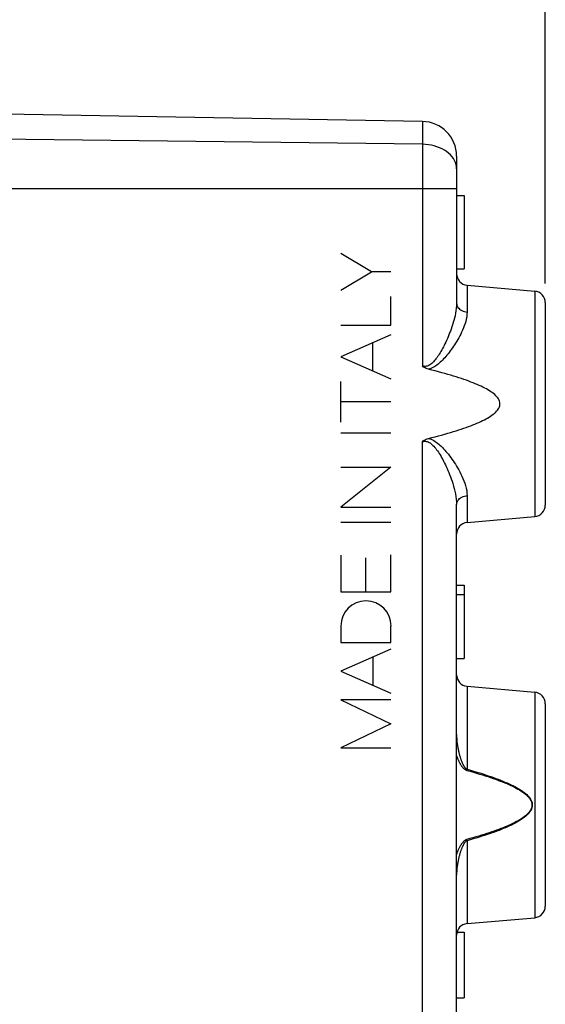
# Model space of a CAD drawing. Units: millimetres. Extents: x 98 to 239, y 47 to 169.
# Drawn here: x 123 to 136, y 117 to 142 of the extents above; entities that cross this region are included whole.
import ezdxf

# ---------------------------------------------------------------- set-up
doc = ezdxf.new("R2010")
doc.units = ezdxf.units.MM
doc.header["$LTSCALE"] = 16.335
doc.layers.get('0').update_dxf_attribs({"linetype": 'CONTINUOUS'})
for name, color, linetype in [('DRAFT', 7, 'CONTINUOUS'), ('INCISIONI_LASER', 7, 'CONTINUOUS'), ('RACCORDO', 7, 'CONTINUOUS')]:
    doc.layers.add(name, color=color, linetype=linetype)
doc.styles.get("Standard").update_dxf_attribs({"font": 'txt', "width": 0.8})
doc.dimstyles.new('DIMSTYLE_1', dxfattribs={"dimtxt": 3, "dimasz": 3, "dimexe": 1.5, "dimexo": 0.5, "dimgap": 0.75, "dimtad": 1, "dimtxsty": 'STANDARD', "dimblk": '_FILLED', "dimblk1": '_FILLED', "dimblk2": '_FILLED', "dimcen": 0.09, "dimazin": 2, "dimtfac": 1, "dimtofl": 0, "dimtmove": 0, "dimatfit": 3, "dimldrblk": '_FILLED', "dimfxl": 1, "dimtolj": 1, "dimarcsym": 0})

# ---------------------------------------------------------------- blocks, each defined once
blk = doc.blocks.new('_FILLED')
at = {"color": 0, "linetype": 'BYBLOCK'}
blk.add_solid([(0, 0), (-1, 0.3167), (-1, -0.3167)], dxfattribs=at)
blk = doc.blocks.new('*D0')
at = {"color": 7, "linetype": 'CONTINUOUS'}
for p, q in [((109.981, 144.824), (109.981, 156.692)), ((136.481, 135.298), (136.481, 156.692)), ((109.981, 155.192), (123.231, 155.192)), ((136.481, 155.192), (123.231, 155.192))]:
    blk.add_line(p, q, dxfattribs=at)
at = {"color": 7, "linetype": 'CONTINUOUS', "xscale": 3, "yscale": 3, "zscale": 3, "rotation": 180}
blk.add_blockref('_FILLED', (109.981, 155.192), dxfattribs=at)
at = {"color": 7, "linetype": 'CONTINUOUS', "xscale": 3, "yscale": 3, "zscale": 3}
blk.add_blockref('_FILLED', (136.481, 155.192), dxfattribs=at)
at = {"color": 7, "linetype": 'CONTINUOUS', "insert": (123.231, 158.942), "char_height": 3, "width": 12.85714, "attachment_point": 2, "line_spacing_factor": 0.9}
blk.add_mtext('{\\ftxt;\\W0.0001;\\H0.0001;\\~}{\\ftxt;\\W2.8571428571;\\H3.0; }{\\ftxt;\\W0.0001;\\H0.0001;\\~}', dxfattribs=at)
blk = doc.blocks.new('*D1')
at = {"color": 7, "linetype": 'CONTINUOUS'}
for p, q in [((101.481, 120.574), (101.481, 166.815)), ((136.481, 135.298), (136.481, 166.815)), ((101.481, 165.315), (118.981, 165.315)), ((136.481, 165.315), (118.981, 165.315))]:
    blk.add_line(p, q, dxfattribs=at)
at = {"color": 7, "linetype": 'CONTINUOUS', "xscale": 3, "yscale": 3, "zscale": 3, "rotation": 180}
blk.add_blockref('_FILLED', (101.481, 165.315), dxfattribs=at)
at = {"color": 7, "linetype": 'CONTINUOUS', "xscale": 3, "yscale": 3, "zscale": 3}
blk.add_blockref('_FILLED', (136.481, 165.315), dxfattribs=at)
at = {"color": 7, "linetype": 'CONTINUOUS', "insert": (118.981, 169.065), "char_height": 3, "width": 6.42857, "attachment_point": 2, "line_spacing_factor": 0.9}
blk.add_mtext('{\\ftxt;\\W0.0001;\\H0.0001;\\~}{\\ftxt;\\W1.4285714286;\\H3.0; }{\\ftxt;\\W0.0001;\\H0.0001;\\~}', dxfattribs=at)

msp = doc.modelspace()

# ---------------------------------------------------------------- linework, layer by layer
at = {"color": 7, "linetype": 'CONTINUOUS'}
for p, q in [((133.297, 139.496), (122.481, 139.685)), ((134.181, 138.596), (134.181, 134.786)), ((134.181, 137.574), (134.381, 137.574)), ((134.381, 137.574), (134.381, 135.674)), ((134.181, 135.674), (134.381, 135.674)), ((134.455, 135.25), (136.208, 135.097)), ((136.481, 134.798), (136.481, 129.55)), ((134.181, 125.672), (134.181, 129.562)), ((134.455, 129.098), (136.208, 129.251)), ((134.181, 127.474), (134.381, 127.474)), ((134.381, 127.474), (134.381, 125.574)), ((134.181, 127.232), (134.381, 127.232)), ((134.178, 125.81), (134.181, 125.911)), ((134.181, 125.943), (134.181, 125.964)), ((134.181, 125.574), (134.381, 125.574)), ((134.455, 124.85), (136.208, 124.697)), ((136.481, 124.398), (136.481, 119.15)), ((134.455, 118.698), (136.208, 118.851)), ((134.191, 118.474), (134.381, 118.474)), ((134.381, 118.474), (134.381, 116.774)), ((134.181, 116.774), (134.381, 116.774))]:
    msp.add_line(p, q, dxfattribs=at)
at = {"color": 250, "linetype": 'CONTINUOUS'}
for p, q in [((133.297, 139.496), (133.297, 133.156)), ((133.297, 138.903), (112.481, 139.16)), ((134.181, 137.746), (112.481, 137.746)), ((134.455, 135.25), (134.455, 134.555)), ((136.208, 135.097), (136.208, 129.251)), ((133.297, 100.652), (133.297, 131.192)), ((134.455, 129.793), (134.455, 129.098)), ((134.177, 102.367), (134.177, 125.672)), ((134.177, 125.672), (134.177, 125.672)), ((134.455, 124.85), (134.455, 122.7)), ((136.208, 124.697), (136.208, 118.851)), ((134.455, 122.7), (134.447, 122.67)), ((134.455, 120.848), (134.447, 120.878)), ((134.455, 120.848), (134.455, 118.698))]:
    msp.add_line(p, q, dxfattribs=at)
for points in [[(134.099, 138.533), (134.064, 138.582), (134.022, 138.628), (133.975, 138.672), (133.923, 138.713), (133.867, 138.75), (133.806, 138.784), (133.741, 138.814), (133.672, 138.84), (133.601, 138.862), (133.527, 138.879), (133.451, 138.892), (133.375, 138.9), (133.297, 138.903)], [(134.181, 138.267), (134.178, 138.322), (134.168, 138.376), (134.151, 138.43), (134.128, 138.482), (134.099, 138.533)], [(134.181, 134.786), (134.18, 134.719), (134.174, 134.652), (134.165, 134.587), (134.155, 134.523), (134.142, 134.46), (134.127, 134.398), (134.112, 134.338), (134.095, 134.28), (134.077, 134.223), (134.059, 134.167), (134.04, 134.114), (134.021, 134.062), (134.002, 134.011), (133.982, 133.961), (133.962, 133.913), (133.942, 133.866), (133.921, 133.82), (133.9, 133.776), (133.88, 133.732), (133.859, 133.69), (133.838, 133.649), (133.817, 133.609), (133.796, 133.571), (133.775, 133.534), (133.753, 133.498), (133.732, 133.464), (133.711, 133.431), (133.69, 133.399), (133.668, 133.369), (133.647, 133.34), (133.625, 133.312), (133.603, 133.287), (133.581, 133.263), (133.558, 133.24), (133.536, 133.22), (133.513, 133.202), (133.49, 133.186), (133.466, 133.172), (133.443, 133.161), (133.419, 133.153), (133.395, 133.147), (133.37, 133.145), (133.346, 133.146), (133.322, 133.149), (133.297, 133.156)], [(134.455, 134.555), (134.451, 134.493), (134.444, 134.432), (134.433, 134.371), (134.419, 134.312), (134.401, 134.254), (134.381, 134.197), (134.36, 134.141), (134.337, 134.088), (134.313, 134.035), (134.289, 133.984), (134.263, 133.935), (134.237, 133.887), (134.211, 133.84), (134.184, 133.795), (134.157, 133.751), (134.129, 133.708), (134.101, 133.666), (134.073, 133.625), (134.045, 133.585), (134.017, 133.546), (133.988, 133.509), (133.96, 133.472), (133.932, 133.437), (133.903, 133.404), (133.874, 133.371), (133.846, 133.34), (133.817, 133.31), (133.788, 133.281), (133.759, 133.253), (133.729, 133.227), (133.7, 133.203), (133.67, 133.18), (133.64, 133.158), (133.61, 133.138), (133.579, 133.121), (133.548, 133.105), (133.516, 133.091), (133.484, 133.08), (133.452, 133.071)], [(134.181, 134.786), (134.184, 134.758), (134.191, 134.73), (134.202, 134.702), (134.217, 134.676), (134.237, 134.652), (134.26, 134.63), (134.287, 134.61), (134.317, 134.592), (134.349, 134.578), (134.383, 134.567), (134.419, 134.559), (134.455, 134.555)], [(133.452, 131.277), (133.487, 131.267), (133.521, 131.255), (133.555, 131.24), (133.588, 131.223), (133.622, 131.202), (133.655, 131.18), (133.687, 131.156), (133.719, 131.13), (133.751, 131.102), (133.782, 131.073), (133.813, 131.042), (133.844, 131.01), (133.875, 130.976), (133.906, 130.941), (133.937, 130.905), (133.968, 130.866), (133.998, 130.827), (134.029, 130.786), (134.059, 130.744), (134.09, 130.7), (134.12, 130.655), (134.15, 130.609), (134.179, 130.561), (134.208, 130.512), (134.237, 130.461), (134.266, 130.408), (134.294, 130.353), (134.321, 130.297), (134.347, 130.239), (134.371, 130.179), (134.394, 130.117), (134.414, 130.053), (134.431, 129.989), (134.443, 129.924), (134.451, 129.858), (134.455, 129.793)], [(133.297, 131.192), (133.321, 131.199), (133.345, 131.203), (133.369, 131.203), (133.394, 131.201), (133.419, 131.195), (133.444, 131.187), (133.469, 131.175), (133.495, 131.159), (133.52, 131.141), (133.544, 131.121), (133.569, 131.098), (133.593, 131.073), (133.617, 131.046), (133.64, 131.017), (133.663, 130.986), (133.686, 130.954), (133.709, 130.92), (133.732, 130.885), (133.755, 130.848), (133.778, 130.809), (133.801, 130.769), (133.823, 130.727), (133.846, 130.684), (133.868, 130.639), (133.891, 130.593), (133.913, 130.546), (133.935, 130.497), (133.957, 130.446), (133.979, 130.394), (134.001, 130.34), (134.022, 130.285), (134.043, 130.228), (134.063, 130.168), (134.083, 130.107), (134.102, 130.044), (134.12, 129.979), (134.137, 129.912), (134.151, 129.843), (134.164, 129.773), (134.173, 129.703), (134.179, 129.633), (134.181, 129.562)], [(134.181, 129.562), (134.184, 129.591), (134.191, 129.619), (134.202, 129.646), (134.217, 129.672), (134.237, 129.696), (134.26, 129.719), (134.287, 129.739), (134.317, 129.756), (134.349, 129.77), (134.383, 129.781), (134.419, 129.789), (134.455, 129.793)], [(134.181, 123.597), (134.182, 123.563), (134.183, 123.53), (134.184, 123.498), (134.187, 123.467), (134.189, 123.437), (134.192, 123.408), (134.195, 123.38), (134.198, 123.353), (134.202, 123.327), (134.206, 123.302), (134.21, 123.278), (134.214, 123.254), (134.219, 123.231), (134.223, 123.209), (134.228, 123.187), (134.232, 123.167), (134.237, 123.146), (134.241, 123.127), (134.246, 123.108), (134.251, 123.089), (134.256, 123.072), (134.261, 123.054), (134.266, 123.038), (134.271, 123.021), (134.275, 123.006), (134.28, 122.991), (134.285, 122.976), (134.29, 122.962), (134.295, 122.949), (134.299, 122.936), (134.304, 122.923), (134.309, 122.911), (134.314, 122.899), (134.319, 122.887), (134.324, 122.876), (134.329, 122.864), (134.334, 122.853), (134.339, 122.842), (134.344, 122.832), (134.349, 122.821), (134.355, 122.811), (134.361, 122.8), (134.367, 122.79), (134.373, 122.78), (134.379, 122.771), (134.385, 122.763), (134.39, 122.755), (134.396, 122.747), (134.402, 122.74), (134.408, 122.734), (134.414, 122.728), (134.42, 122.722), (134.427, 122.717), (134.433, 122.712), (134.44, 122.707), (134.448, 122.703), (134.455, 122.7)], [(134.177, 123.056), (134.181, 123.045), (134.188, 123.027), (134.194, 123.01), (134.201, 122.993), (134.207, 122.978), (134.214, 122.962), (134.22, 122.947), (134.227, 122.933), (134.233, 122.92), (134.239, 122.906), (134.246, 122.893), (134.252, 122.881), (134.258, 122.869), (134.265, 122.857), (134.271, 122.846), (134.278, 122.834), (134.285, 122.823), (134.292, 122.812), (134.299, 122.801), (134.306, 122.791), (134.313, 122.78), (134.321, 122.77), (134.329, 122.76), (134.337, 122.75), (134.345, 122.741), (134.353, 122.732), (134.361, 122.725), (134.368, 122.717), (134.376, 122.71), (134.384, 122.704), (134.392, 122.698), (134.4, 122.692), (134.409, 122.686), (134.418, 122.682), (134.427, 122.677), (134.437, 122.673), (134.447, 122.67)], [(134.447, 122.67), (134.533, 122.646), (134.616, 122.623), (134.697, 122.599), (134.775, 122.576), (134.85, 122.553), (134.923, 122.53), (134.994, 122.508), (135.062, 122.485), (135.128, 122.462), (135.192, 122.44), (135.254, 122.417), (135.314, 122.395), (135.372, 122.372), (135.428, 122.35), (135.482, 122.327), (135.535, 122.304), (135.585, 122.281), (135.634, 122.258), (135.681, 122.235), (135.726, 122.211), (135.77, 122.187), (135.811, 122.163), (135.851, 122.138), (135.889, 122.112), (135.925, 122.087), (135.96, 122.06), (135.991, 122.033), (136.02, 122.005), (136.047, 121.977), (136.071, 121.947), (136.091, 121.917), (136.108, 121.886), (136.121, 121.856), (136.13, 121.825), (136.135, 121.795), (136.136, 121.765), (136.132, 121.734), (136.125, 121.703), (136.114, 121.673), (136.098, 121.642), (136.078, 121.611), (136.055, 121.581), (136.029, 121.552), (136, 121.524), (135.969, 121.496), (135.935, 121.469), (135.898, 121.442), (135.86, 121.416), (135.82, 121.391), (135.778, 121.366), (135.734, 121.342), (135.688, 121.318), (135.641, 121.294), (135.593, 121.271), (135.543, 121.248), (135.491, 121.225), (135.439, 121.203), (135.385, 121.181), (135.33, 121.16), (135.273, 121.138), (135.215, 121.117), (135.155, 121.095), (135.093, 121.074), (135.029, 121.052), (134.964, 121.031), (134.896, 121.009), (134.827, 120.988), (134.755, 120.966), (134.682, 120.944), (134.606, 120.923), (134.528, 120.901), (134.447, 120.878)], [(134.455, 122.7), (134.541, 122.676), (134.624, 122.651), (134.705, 122.627), (134.783, 122.603), (134.858, 122.58), (134.932, 122.556), (135.002, 122.533), (135.07, 122.509), (135.137, 122.486), (135.201, 122.463), (135.262, 122.439), (135.322, 122.416), (135.38, 122.393), (135.436, 122.369), (135.49, 122.346), (135.543, 122.322), (135.593, 122.299), (135.642, 122.275), (135.689, 122.251), (135.734, 122.226), (135.778, 122.201), (135.819, 122.176), (135.86, 122.15), (135.898, 122.124), (135.934, 122.097), (135.968, 122.07), (135.999, 122.042), (136.029, 122.013), (136.056, 121.984), (136.079, 121.953), (136.1, 121.922), (136.117, 121.89), (136.13, 121.859), (136.138, 121.827), (136.143, 121.796), (136.144, 121.764), (136.14, 121.733), (136.133, 121.701), (136.122, 121.669), (136.106, 121.637), (136.086, 121.606), (136.064, 121.575), (136.038, 121.544), (136.008, 121.515), (135.977, 121.486), (135.943, 121.458), (135.907, 121.431), (135.868, 121.404), (135.828, 121.378), (135.786, 121.352), (135.742, 121.327), (135.696, 121.302), (135.649, 121.277), (135.601, 121.253), (135.551, 121.23), (135.499, 121.206), (135.447, 121.183), (135.393, 121.161), (135.338, 121.139), (135.282, 121.116), (135.223, 121.094), (135.163, 121.072), (135.101, 121.05), (135.037, 121.028), (134.972, 121.006), (134.904, 120.983), (134.835, 120.961), (134.764, 120.939), (134.69, 120.917), (134.614, 120.894), (134.536, 120.871), (134.455, 120.848)], [(134.447, 120.878), (134.44, 120.876), (134.433, 120.874), (134.426, 120.871), (134.418, 120.867), (134.41, 120.863), (134.403, 120.858), (134.395, 120.853), (134.387, 120.847), (134.379, 120.841), (134.372, 120.834), (134.364, 120.827), (134.356, 120.819), (134.348, 120.811), (134.341, 120.803), (134.333, 120.794), (134.326, 120.784), (134.318, 120.775), (134.311, 120.765), (134.304, 120.754), (134.296, 120.743), (134.289, 120.732), (134.282, 120.72), (134.275, 120.708), (134.268, 120.696), (134.26, 120.683), (134.253, 120.67), (134.246, 120.656), (134.239, 120.642), (134.232, 120.627), (134.225, 120.612), (134.218, 120.596), (134.211, 120.58), (134.204, 120.564), (134.197, 120.546), (134.191, 120.529), (134.184, 120.51), (134.177, 120.492)], [(134.455, 120.848), (134.45, 120.846), (134.445, 120.844), (134.439, 120.84), (134.433, 120.837), (134.428, 120.833), (134.422, 120.828), (134.416, 120.823), (134.41, 120.817), (134.404, 120.811), (134.399, 120.804), (134.393, 120.797), (134.387, 120.789), (134.381, 120.781), (134.376, 120.772), (134.37, 120.763), (134.364, 120.754), (134.359, 120.744), (134.353, 120.734), (134.348, 120.724), (134.342, 120.713), (134.337, 120.702), (134.331, 120.69), (134.326, 120.678), (134.321, 120.666), (134.315, 120.653), (134.31, 120.64), (134.305, 120.626), (134.299, 120.612), (134.294, 120.598), (134.289, 120.583), (134.284, 120.568), (134.278, 120.552), (134.273, 120.535), (134.268, 120.519), (134.263, 120.501), (134.258, 120.483), (134.253, 120.465), (134.248, 120.446), (134.243, 120.426), (134.238, 120.406), (134.233, 120.385), (134.228, 120.364), (134.223, 120.342), (134.219, 120.319), (134.214, 120.295), (134.21, 120.271), (134.206, 120.246), (134.202, 120.22), (134.198, 120.194), (134.195, 120.166), (134.192, 120.138), (134.189, 120.109), (134.186, 120.08), (134.184, 120.049), (134.183, 120.017), (134.182, 119.985), (134.181, 119.952)]]:
    msp.add_lwpolyline(points, dxfattribs=at)
at = {"color": 7, "linetype": 'CONTINUOUS'}
for points in [[(133.452, 133.071), (133.422, 133.08), (133.394, 133.092), (133.367, 133.105), (133.342, 133.12), (133.319, 133.137), (133.297, 133.156)], [(133.452, 131.277), (133.541, 131.3), (133.628, 131.322), (133.713, 131.344), (133.794, 131.366), (133.874, 131.388), (133.951, 131.41), (134.026, 131.432), (134.098, 131.454), (134.169, 131.476), (134.237, 131.497), (134.303, 131.519), (134.367, 131.541), (134.429, 131.562), (134.489, 131.584), (134.548, 131.606), (134.604, 131.627), (134.658, 131.649), (134.71, 131.671), (134.761, 131.693), (134.81, 131.715), (134.857, 131.738), (134.902, 131.76), (134.945, 131.783), (134.986, 131.806), (135.025, 131.83), (135.063, 131.854), (135.098, 131.878), (135.132, 131.903), (135.163, 131.928), (135.192, 131.954), (135.218, 131.981), (135.241, 132.009), (135.261, 132.037), (135.278, 132.065), (135.291, 132.094), (135.3, 132.124), (135.305, 132.153), (135.306, 132.183), (135.303, 132.213), (135.295, 132.243), (135.283, 132.273), (135.267, 132.302), (135.248, 132.331), (135.225, 132.359), (135.199, 132.386), (135.171, 132.413), (135.14, 132.439), (135.107, 132.464), (135.072, 132.489), (135.034, 132.513), (134.995, 132.537), (134.953, 132.561), (134.91, 132.584), (134.865, 132.607), (134.818, 132.629), (134.769, 132.652), (134.718, 132.674), (134.665, 132.696), (134.611, 132.718), (134.554, 132.74), (134.496, 132.762), (134.435, 132.784), (134.373, 132.806), (134.308, 132.828), (134.242, 132.849), (134.173, 132.871), (134.102, 132.893), (134.029, 132.915), (133.954, 132.937), (133.876, 132.959), (133.796, 132.981), (133.714, 133.004), (133.629, 133.026), (133.542, 133.049), (133.452, 133.071)], [(133.297, 131.192), (133.319, 131.211), (133.342, 131.229), (133.367, 131.244), (133.394, 131.257), (133.422, 131.268), (133.452, 131.277)], [(134.177, 125.684), (134.178, 125.736), (134.178, 125.789), (134.179, 125.842), (134.181, 125.894), (134.181, 125.946)], [(134.177, 125.672), (134.177, 125.707), (134.177, 125.742), (134.178, 125.776), (134.178, 125.81)], [(134.177, 102.321), (134.177, 102.35), (134.177, 102.38), (134.177, 125.684)]]:
    msp.add_lwpolyline(points, dxfattribs=at)
for centre, radius, start, end in [((133.281, 138.596), 0.9, 0, 89), ((134.481, 135.549), 0.3, 180, 265), ((136.181, 134.798), 0.3, 0, 85), ((136.181, 129.55), 0.3, 275, 360), ((134.481, 128.799), 0.3, 95, 180), ((134.481, 125.149), 0.3, 180, 265), ((136.181, 124.398), 0.3, 0, 85), ((136.181, 119.15), 0.3, 275, 360), ((134.481, 118.399), 0.3, 95, 180)]:
    msp.add_arc(centre, radius, start, end, dxfattribs=at)
at = {"layer": 'DRAFT', "color": 7, "linetype": 'CONTINUOUS'}
for p, q in [((134.455, 135.25), (136.208, 135.097)), ((134.455, 129.098), (136.208, 129.251)), ((134.455, 124.85), (136.208, 124.697)), ((134.455, 118.698), (136.208, 118.851))]:
    msp.add_line(p, q, dxfattribs=at)
at = {"layer": 'INCISIONI_LASER', "color": 250, "linetype": 'CONTINUOUS'}
for p, q in [((131.979, 135.598), (131.182, 136.074)), ((131.182, 135.122), (131.979, 135.598)), ((132.481, 135.598), (131.979, 135.598)), ((132.481, 134.213), (132.481, 134.96)), ((131.182, 134.213), (132.481, 134.213)), ((132.481, 133.964), (131.182, 133.394)), ((132.01, 133.03), (132.01, 133.757)), ((131.182, 133.394), (132.481, 132.823)), ((131.182, 131.699), (131.182, 132.755)), ((132.481, 132.227), (131.182, 132.227)), ((131.182, 131.423), (132.481, 131.423)), ((132.481, 130.529), (131.182, 129.497)), ((131.182, 130.529), (132.481, 130.529)), ((131.182, 129.497), (132.481, 129.497)), ((131.182, 129.109), (132.481, 129.109)), ((131.182, 128.248), (131.182, 127.301)), ((131.832, 127.301), (131.832, 128.182)), ((132.481, 127.301), (132.481, 128.261)), ((131.182, 127.301), (132.481, 127.301)), ((131.182, 126.414), (131.182, 125.985)), ((132.481, 125.985), (132.481, 126.414)), ((131.182, 125.985), (132.481, 125.985)), ((132.481, 125.814), (131.182, 125.244)), ((132.017, 124.877), (132.017, 125.611)), ((131.182, 125.244), (132.481, 124.674)), ((132.481, 124.5), (131.182, 124.5)), ((131.182, 124.5), (132.481, 123.877)), ((132.481, 123.877), (131.182, 123.254)), ((131.182, 123.254), (132.481, 123.254))]:
    msp.add_line(p, q, dxfattribs=at)
msp.add_ellipse((131.832, 126.414), major_axis=(0, 0.65), ratio=0.999695, start_param=-1.570796, end_param=1.570796, dxfattribs=at)
at = {"layer": 'RACCORDO', "color": 7, "linetype": 'CONTINUOUS'}
for p, q in [((133.297, 139.496), (122.481, 139.685)), ((134.181, 138.596), (134.181, 134.786)), ((136.481, 134.798), (136.481, 129.55)), ((134.181, 125.672), (134.181, 129.562)), ((134.178, 125.81), (134.181, 125.911)), ((134.181, 125.943), (134.181, 125.964)), ((136.481, 124.398), (136.481, 119.15))]:
    msp.add_line(p, q, dxfattribs=at)
at = {"layer": 'RACCORDO', "color": 250, "linetype": 'CONTINUOUS'}
for p, q in [((133.297, 139.496), (133.297, 133.156)), ((133.297, 138.903), (112.481, 139.16)), ((134.181, 137.746), (112.481, 137.746)), ((134.455, 135.25), (134.455, 134.555)), ((136.208, 135.097), (136.208, 129.251)), ((133.297, 100.652), (133.297, 131.192)), ((134.455, 129.793), (134.455, 129.098)), ((134.177, 102.367), (134.177, 125.672)), ((134.177, 125.672), (134.177, 125.672)), ((134.455, 124.85), (134.455, 122.7)), ((136.208, 124.697), (136.208, 118.851)), ((134.455, 122.7), (134.447, 122.67)), ((134.455, 120.848), (134.447, 120.878)), ((134.455, 120.848), (134.455, 118.698))]:
    msp.add_line(p, q, dxfattribs=at)
for points in [[(134.099, 138.533), (134.064, 138.582), (134.022, 138.628), (133.975, 138.672), (133.923, 138.713), (133.867, 138.75), (133.806, 138.784), (133.741, 138.814), (133.672, 138.84), (133.601, 138.862), (133.527, 138.879), (133.451, 138.892), (133.375, 138.9), (133.297, 138.903)], [(134.181, 138.267), (134.178, 138.322), (134.168, 138.376), (134.151, 138.43), (134.128, 138.482), (134.099, 138.533)], [(134.181, 134.786), (134.18, 134.719), (134.174, 134.652), (134.165, 134.587), (134.155, 134.523), (134.142, 134.46), (134.127, 134.398), (134.112, 134.338), (134.095, 134.28), (134.077, 134.223), (134.059, 134.167), (134.04, 134.114), (134.021, 134.062), (134.002, 134.011), (133.982, 133.961), (133.962, 133.913), (133.942, 133.866), (133.921, 133.82), (133.9, 133.776), (133.88, 133.732), (133.859, 133.69), (133.838, 133.649), (133.817, 133.609), (133.796, 133.571), (133.775, 133.534), (133.753, 133.498), (133.732, 133.464), (133.711, 133.431), (133.69, 133.399), (133.668, 133.369), (133.647, 133.34), (133.625, 133.312), (133.603, 133.287), (133.581, 133.263), (133.558, 133.24), (133.536, 133.22), (133.513, 133.202), (133.49, 133.186), (133.466, 133.172), (133.443, 133.161), (133.419, 133.153), (133.395, 133.147), (133.37, 133.145), (133.346, 133.146), (133.322, 133.149), (133.297, 133.156)], [(134.455, 134.555), (134.451, 134.493), (134.444, 134.432), (134.433, 134.371), (134.419, 134.312), (134.401, 134.254), (134.381, 134.197), (134.36, 134.141), (134.337, 134.088), (134.313, 134.035), (134.289, 133.984), (134.263, 133.935), (134.237, 133.887), (134.211, 133.84), (134.184, 133.795), (134.157, 133.751), (134.129, 133.708), (134.101, 133.666), (134.073, 133.625), (134.045, 133.585), (134.017, 133.546), (133.988, 133.509), (133.96, 133.472), (133.932, 133.437), (133.903, 133.404), (133.874, 133.371), (133.846, 133.34), (133.817, 133.31), (133.788, 133.281), (133.759, 133.253), (133.729, 133.227), (133.7, 133.203), (133.67, 133.18), (133.64, 133.158), (133.61, 133.138), (133.579, 133.121), (133.548, 133.105), (133.516, 133.091), (133.484, 133.08), (133.452, 133.071)], [(134.181, 134.786), (134.184, 134.758), (134.191, 134.73), (134.202, 134.702), (134.217, 134.676), (134.237, 134.652), (134.26, 134.63), (134.287, 134.61), (134.317, 134.592), (134.349, 134.578), (134.383, 134.567), (134.419, 134.559), (134.455, 134.555)], [(133.452, 131.277), (133.487, 131.267), (133.521, 131.255), (133.555, 131.24), (133.588, 131.223), (133.622, 131.202), (133.655, 131.18), (133.687, 131.156), (133.719, 131.13), (133.751, 131.102), (133.782, 131.073), (133.813, 131.042), (133.844, 131.01), (133.875, 130.976), (133.906, 130.941), (133.937, 130.905), (133.968, 130.866), (133.998, 130.827), (134.029, 130.786), (134.059, 130.744), (134.09, 130.7), (134.12, 130.655), (134.15, 130.609), (134.179, 130.561), (134.208, 130.512), (134.237, 130.461), (134.266, 130.408), (134.294, 130.353), (134.321, 130.297), (134.347, 130.239), (134.371, 130.179), (134.394, 130.117), (134.414, 130.053), (134.431, 129.989), (134.443, 129.924), (134.451, 129.858), (134.455, 129.793)], [(133.297, 131.192), (133.321, 131.199), (133.345, 131.203), (133.369, 131.203), (133.394, 131.201), (133.419, 131.195), (133.444, 131.187), (133.469, 131.175), (133.495, 131.159), (133.52, 131.141), (133.544, 131.121), (133.569, 131.098), (133.593, 131.073), (133.617, 131.046), (133.64, 131.017), (133.663, 130.986), (133.686, 130.954), (133.709, 130.92), (133.732, 130.885), (133.755, 130.848), (133.778, 130.809), (133.801, 130.769), (133.823, 130.727), (133.846, 130.684), (133.868, 130.639), (133.891, 130.593), (133.913, 130.546), (133.935, 130.497), (133.957, 130.446), (133.979, 130.394), (134.001, 130.34), (134.022, 130.285), (134.043, 130.228), (134.063, 130.168), (134.083, 130.107), (134.102, 130.044), (134.12, 129.979), (134.137, 129.912), (134.151, 129.843), (134.164, 129.773), (134.173, 129.703), (134.179, 129.633), (134.181, 129.562)], [(134.181, 129.562), (134.184, 129.591), (134.191, 129.619), (134.202, 129.646), (134.217, 129.672), (134.237, 129.696), (134.26, 129.719), (134.287, 129.739), (134.317, 129.756), (134.349, 129.77), (134.383, 129.781), (134.419, 129.789), (134.455, 129.793)], [(134.181, 123.597), (134.182, 123.563), (134.183, 123.53), (134.184, 123.498), (134.187, 123.467), (134.189, 123.437), (134.192, 123.408), (134.195, 123.38), (134.198, 123.353), (134.202, 123.327), (134.206, 123.302), (134.21, 123.278), (134.214, 123.254), (134.219, 123.231), (134.223, 123.209), (134.228, 123.187), (134.232, 123.167), (134.237, 123.146), (134.241, 123.127), (134.246, 123.108), (134.251, 123.089), (134.256, 123.072), (134.261, 123.054), (134.266, 123.038), (134.271, 123.021), (134.275, 123.006), (134.28, 122.991), (134.285, 122.976), (134.29, 122.962), (134.295, 122.949), (134.299, 122.936), (134.304, 122.923), (134.309, 122.911), (134.314, 122.899), (134.319, 122.887), (134.324, 122.876), (134.329, 122.864), (134.334, 122.853), (134.339, 122.842), (134.344, 122.832), (134.349, 122.821), (134.355, 122.811), (134.361, 122.8), (134.367, 122.79), (134.373, 122.78), (134.379, 122.771), (134.385, 122.763), (134.39, 122.755), (134.396, 122.747), (134.402, 122.74), (134.408, 122.734), (134.414, 122.728), (134.42, 122.722), (134.427, 122.717), (134.433, 122.712), (134.44, 122.707), (134.448, 122.703), (134.455, 122.7)], [(134.177, 123.056), (134.181, 123.045), (134.188, 123.027), (134.194, 123.01), (134.201, 122.993), (134.207, 122.978), (134.214, 122.962), (134.22, 122.947), (134.227, 122.933), (134.233, 122.92), (134.239, 122.906), (134.246, 122.893), (134.252, 122.881), (134.258, 122.869), (134.265, 122.857), (134.271, 122.846), (134.278, 122.834), (134.285, 122.823), (134.292, 122.812), (134.299, 122.801), (134.306, 122.791), (134.313, 122.78), (134.321, 122.77), (134.329, 122.76), (134.337, 122.75), (134.345, 122.741), (134.353, 122.732), (134.361, 122.725), (134.368, 122.717), (134.376, 122.71), (134.384, 122.704), (134.392, 122.698), (134.4, 122.692), (134.409, 122.686), (134.418, 122.682), (134.427, 122.677), (134.437, 122.673), (134.447, 122.67)], [(134.447, 122.67), (134.533, 122.646), (134.616, 122.623), (134.697, 122.599), (134.775, 122.576), (134.85, 122.553), (134.923, 122.53), (134.994, 122.508), (135.062, 122.485), (135.128, 122.462), (135.192, 122.44), (135.254, 122.417), (135.314, 122.395), (135.372, 122.372), (135.428, 122.35), (135.482, 122.327), (135.535, 122.304), (135.585, 122.281), (135.634, 122.258), (135.681, 122.235), (135.726, 122.211), (135.77, 122.187), (135.811, 122.163), (135.851, 122.138), (135.889, 122.112), (135.925, 122.087), (135.96, 122.06), (135.991, 122.033), (136.02, 122.005), (136.047, 121.977), (136.071, 121.947), (136.091, 121.917), (136.108, 121.886), (136.121, 121.856), (136.13, 121.825), (136.135, 121.795), (136.136, 121.765), (136.132, 121.734), (136.125, 121.703), (136.114, 121.673), (136.098, 121.642), (136.078, 121.611), (136.055, 121.581), (136.029, 121.552), (136, 121.524), (135.969, 121.496), (135.935, 121.469), (135.898, 121.442), (135.86, 121.416), (135.82, 121.391), (135.778, 121.366), (135.734, 121.342), (135.688, 121.318), (135.641, 121.294), (135.593, 121.271), (135.543, 121.248), (135.491, 121.225), (135.439, 121.203), (135.385, 121.181), (135.33, 121.16), (135.273, 121.138), (135.215, 121.117), (135.155, 121.095), (135.093, 121.074), (135.029, 121.052), (134.964, 121.031), (134.896, 121.009), (134.827, 120.988), (134.755, 120.966), (134.682, 120.944), (134.606, 120.923), (134.528, 120.901), (134.447, 120.878)], [(134.455, 122.7), (134.541, 122.676), (134.624, 122.651), (134.705, 122.627), (134.783, 122.603), (134.858, 122.58), (134.932, 122.556), (135.002, 122.533), (135.07, 122.509), (135.137, 122.486), (135.201, 122.463), (135.262, 122.439), (135.322, 122.416), (135.38, 122.393), (135.436, 122.369), (135.49, 122.346), (135.543, 122.322), (135.593, 122.299), (135.642, 122.275), (135.689, 122.251), (135.734, 122.226), (135.778, 122.201), (135.819, 122.176), (135.86, 122.15), (135.898, 122.124), (135.934, 122.097), (135.968, 122.07), (135.999, 122.042), (136.029, 122.013), (136.056, 121.984), (136.079, 121.953), (136.1, 121.922), (136.117, 121.89), (136.13, 121.859), (136.138, 121.827), (136.143, 121.796), (136.144, 121.764), (136.14, 121.733), (136.133, 121.701), (136.122, 121.669), (136.106, 121.637), (136.086, 121.606), (136.064, 121.575), (136.038, 121.544), (136.008, 121.515), (135.977, 121.486), (135.943, 121.458), (135.907, 121.431), (135.868, 121.404), (135.828, 121.378), (135.786, 121.352), (135.742, 121.327), (135.696, 121.302), (135.649, 121.277), (135.601, 121.253), (135.551, 121.23), (135.499, 121.206), (135.447, 121.183), (135.393, 121.161), (135.338, 121.139), (135.282, 121.116), (135.223, 121.094), (135.163, 121.072), (135.101, 121.05), (135.037, 121.028), (134.972, 121.006), (134.904, 120.983), (134.835, 120.961), (134.764, 120.939), (134.69, 120.917), (134.614, 120.894), (134.536, 120.871), (134.455, 120.848)], [(134.447, 120.878), (134.44, 120.876), (134.433, 120.874), (134.426, 120.871), (134.418, 120.867), (134.41, 120.863), (134.403, 120.858), (134.395, 120.853), (134.387, 120.847), (134.379, 120.841), (134.372, 120.834), (134.364, 120.827), (134.356, 120.819), (134.348, 120.811), (134.341, 120.803), (134.333, 120.794), (134.326, 120.784), (134.318, 120.775), (134.311, 120.765), (134.304, 120.754), (134.296, 120.743), (134.289, 120.732), (134.282, 120.72), (134.275, 120.708), (134.268, 120.696), (134.26, 120.683), (134.253, 120.67), (134.246, 120.656), (134.239, 120.642), (134.232, 120.627), (134.225, 120.612), (134.218, 120.596), (134.211, 120.58), (134.204, 120.564), (134.197, 120.546), (134.191, 120.529), (134.184, 120.51), (134.177, 120.492)], [(134.455, 120.848), (134.45, 120.846), (134.445, 120.844), (134.439, 120.84), (134.433, 120.837), (134.428, 120.833), (134.422, 120.828), (134.416, 120.823), (134.41, 120.817), (134.404, 120.811), (134.399, 120.804), (134.393, 120.797), (134.387, 120.789), (134.381, 120.781), (134.376, 120.772), (134.37, 120.763), (134.364, 120.754), (134.359, 120.744), (134.353, 120.734), (134.348, 120.724), (134.342, 120.713), (134.337, 120.702), (134.331, 120.69), (134.326, 120.678), (134.321, 120.666), (134.315, 120.653), (134.31, 120.64), (134.305, 120.626), (134.299, 120.612), (134.294, 120.598), (134.289, 120.583), (134.284, 120.568), (134.278, 120.552), (134.273, 120.535), (134.268, 120.519), (134.263, 120.501), (134.258, 120.483), (134.253, 120.465), (134.248, 120.446), (134.243, 120.426), (134.238, 120.406), (134.233, 120.385), (134.228, 120.364), (134.223, 120.342), (134.219, 120.319), (134.214, 120.295), (134.21, 120.271), (134.206, 120.246), (134.202, 120.22), (134.198, 120.194), (134.195, 120.166), (134.192, 120.138), (134.189, 120.109), (134.186, 120.08), (134.184, 120.049), (134.183, 120.017), (134.182, 119.985), (134.181, 119.952)]]:
    msp.add_lwpolyline(points, dxfattribs=at)
at = {"layer": 'RACCORDO', "color": 7, "linetype": 'CONTINUOUS'}
for points in [[(133.452, 133.071), (133.422, 133.08), (133.394, 133.092), (133.367, 133.105), (133.342, 133.12), (133.319, 133.137), (133.297, 133.156)], [(133.452, 131.277), (133.541, 131.3), (133.628, 131.322), (133.713, 131.344), (133.794, 131.366), (133.874, 131.388), (133.951, 131.41), (134.026, 131.432), (134.098, 131.454), (134.169, 131.476), (134.237, 131.497), (134.303, 131.519), (134.367, 131.541), (134.429, 131.562), (134.489, 131.584), (134.548, 131.606), (134.604, 131.627), (134.658, 131.649), (134.71, 131.671), (134.761, 131.693), (134.81, 131.715), (134.857, 131.738), (134.902, 131.76), (134.945, 131.783), (134.986, 131.806), (135.025, 131.83), (135.063, 131.854), (135.098, 131.878), (135.132, 131.903), (135.163, 131.928), (135.192, 131.954), (135.218, 131.981), (135.241, 132.009), (135.261, 132.037), (135.278, 132.065), (135.291, 132.094), (135.3, 132.124), (135.305, 132.153), (135.306, 132.183), (135.303, 132.213), (135.295, 132.243), (135.283, 132.273), (135.267, 132.302), (135.248, 132.331), (135.225, 132.359), (135.199, 132.386), (135.171, 132.413), (135.14, 132.439), (135.107, 132.464), (135.072, 132.489), (135.034, 132.513), (134.995, 132.537), (134.953, 132.561), (134.91, 132.584), (134.865, 132.607), (134.818, 132.629), (134.769, 132.652), (134.718, 132.674), (134.665, 132.696), (134.611, 132.718), (134.554, 132.74), (134.496, 132.762), (134.435, 132.784), (134.373, 132.806), (134.308, 132.828), (134.242, 132.849), (134.173, 132.871), (134.102, 132.893), (134.029, 132.915), (133.954, 132.937), (133.876, 132.959), (133.796, 132.981), (133.714, 133.004), (133.629, 133.026), (133.542, 133.049), (133.452, 133.071)], [(133.297, 131.192), (133.319, 131.211), (133.342, 131.229), (133.367, 131.244), (133.394, 131.257), (133.422, 131.268), (133.452, 131.277)], [(134.177, 125.684), (134.178, 125.736), (134.178, 125.789), (134.179, 125.842), (134.181, 125.894), (134.181, 125.946)], [(134.177, 125.672), (134.177, 125.707), (134.177, 125.742), (134.178, 125.776), (134.178, 125.81)], [(134.177, 102.321), (134.177, 102.35), (134.177, 102.38), (134.177, 125.684)]]:
    msp.add_lwpolyline(points, dxfattribs=at)
for centre, radius, start, end in [((133.281, 138.596), 0.9, 0, 89), ((134.481, 135.549), 0.3, 180, 265), ((136.181, 134.798), 0.3, 0, 85), ((136.181, 129.55), 0.3, 275, 360), ((134.481, 128.799), 0.3, 95, 180), ((134.481, 125.149), 0.3, 180, 265), ((136.181, 124.398), 0.3, 0, 85), ((136.181, 119.15), 0.3, 275, 360), ((134.481, 118.399), 0.3, 95, 180)]:
    msp.add_arc(centre, radius, start, end, dxfattribs=at)

# ---------------------------------------------------------------- dimensions: what is measured, and where the dimension line sits
at = {"color": 7, "linetype": 'CONTINUOUS'}
for base, p2, text, picture, middle in [((101.481, 165.315), (101.481, 120.074), '{\\ftxt;\\W0.0001;\\H0.0001;\\~}{\\ftxt;\\W1.4285714286;\\H3.0; }{\\ftxt;\\W0.0001;\\H0.0001;\\~}', '*D1', (118.553, 165.315)), ((109.981, 155.192), (109.981, 144.324), '{\\ftxt;\\W0.0001;\\H0.0001;\\~}{\\ftxt;\\W2.8571428571;\\H3.0; }{\\ftxt;\\W0.0001;\\H0.0001;\\~}', '*D0', (122.803, 155.192))]:
    dim = msp.add_linear_dim(base=base, p1=(136.481, 134.798), p2=p2, angle=180, text=text, dimstyle='DIMSTYLE_1', dxfattribs=at)
    dim.commit()
    dim.dimension.update_dxf_attribs({"geometry": picture, "text_midpoint": middle, "dimtype": 160})

doc.saveas('drawing.dxf')
